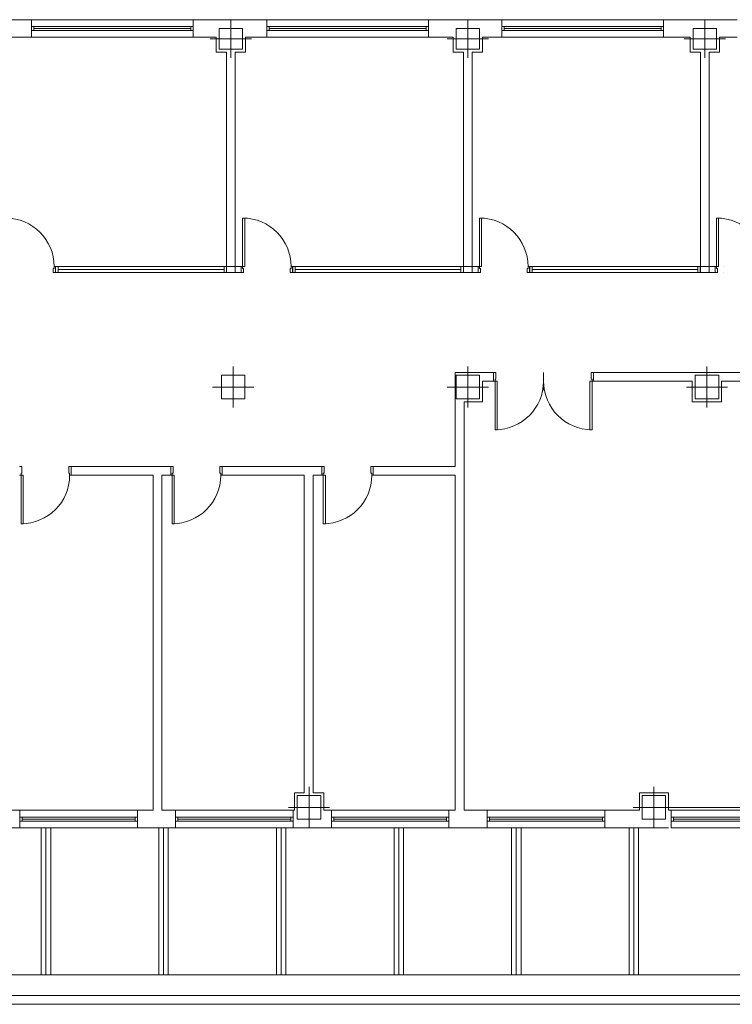
# Model space of a CAD drawing. Units: inches. Extents: x -238 to -120, y -60 to -1.
# Drawn here: x -127 to -126, y -53 to -52 of the extents above; entities that cross this region are included whole.
import ezdxf

# ---------------------------------------------------------------- set-up
doc = ezdxf.new("R2010")
doc.units = ezdxf.units.IN
doc.header["$MEASUREMENT"] = 0
doc.layers.add('ALZADOS_8_9_10_11_12', color=7, linetype='Continuous', lineweight=0)

msp = doc.modelspace()

# ---------------------------------------------------------------- linework, layer by layer
at = {"layer": 'ALZADOS_8_9_10_11_12', "color": 8}
for p, q in [((-127.3742, -51.7584), (-127.3335, -51.7584)), ((-127.3335, -51.78), (-127.3335, -51.7584)), ((-127.3335, -51.7584), (-127.1355, -51.7584)), ((-127.1355, -51.7584), (-127.084, -51.7584)), ((-127.1355, -51.7584), (-127.1355, -51.78)), ((-127.0895, -51.8052), (-127.0895, -51.7584)), ((-127.084, -51.7584), (-127.0455, -51.7584)), ((-127.0455, -51.78), (-127.0455, -51.7584)), ((-127.0455, -51.7584), (-126.8475, -51.7584)), ((-126.8475, -51.7584), (-126.7938, -51.7584)), ((-126.8475, -51.7584), (-126.8475, -51.78)), ((-126.7992, -51.8052), (-126.7992, -51.7584)), ((-126.7938, -51.7584), (-126.7575, -51.7584)), ((-126.7575, -51.78), (-126.7575, -51.7584)), ((-126.7575, -51.7584), (-126.5595, -51.7584)), ((-126.5595, -51.7584), (-126.5036, -51.7584)), ((-126.5595, -51.7584), (-126.5595, -51.78)), ((-126.509, -51.8052), (-126.509, -51.7584)), ((-126.5036, -51.7584), (-126.4695, -51.7584)), ((-127.3335, -51.7667), (-127.1355, -51.7667)), ((-127.1355, -51.7717), (-127.3335, -51.7717)), ((-127.3307, -51.7717), (-127.3307, -51.7667)), ((-127.3307, -51.7692), (-127.1384, -51.7692)), ((-127.1384, -51.7667), (-127.1384, -51.7717)), ((-127.1039, -51.7692), (-127.0751, -51.7692)), ((-127.1039, -51.7944), (-127.1039, -51.7692)), ((-127.0751, -51.7692), (-127.0751, -51.7944)), ((-127.0455, -51.7667), (-126.8475, -51.7667)), ((-126.8475, -51.7717), (-127.0455, -51.7717)), ((-127.0426, -51.7717), (-127.0426, -51.7667)), ((-127.0426, -51.7692), (-126.8504, -51.7692)), ((-126.8504, -51.7667), (-126.8504, -51.7717)), ((-126.8137, -51.7692), (-126.7849, -51.7692)), ((-126.8137, -51.7944), (-126.8137, -51.7692)), ((-126.7849, -51.7692), (-126.7849, -51.7944)), ((-126.7575, -51.7667), (-126.5595, -51.7667)), ((-126.5595, -51.7717), (-126.7575, -51.7717)), ((-126.7547, -51.7717), (-126.7547, -51.7667)), ((-126.7547, -51.7692), (-126.5624, -51.7692)), ((-126.5624, -51.7667), (-126.5624, -51.7717)), ((-126.5234, -51.7692), (-126.4946, -51.7692)), ((-126.5234, -51.7944), (-126.5234, -51.7692)), ((-126.4946, -51.7692), (-126.4946, -51.7944)), ((-127.3616, -51.78), (-127.3335, -51.78)), ((-127.1355, -51.78), (-127.3335, -51.78)), ((-127.1355, -51.78), (-127.1074, -51.78)), ((-127.1147, -51.7818), (-127.0643, -51.7818)), ((-127.1074, -51.78), (-127.1074, -51.798)), ((-127.0714, -51.798), (-127.0714, -51.78)), ((-127.0714, -51.78), (-127.0455, -51.78)), ((-126.8475, -51.78), (-127.0455, -51.78)), ((-126.8475, -51.78), (-126.8172, -51.78)), ((-126.8244, -51.7818), (-126.774, -51.7818)), ((-126.8172, -51.78), (-126.8172, -51.798)), ((-126.7812, -51.798), (-126.7812, -51.78)), ((-126.7812, -51.78), (-126.7575, -51.78)), ((-126.5595, -51.78), (-126.7575, -51.78)), ((-126.5595, -51.78), (-126.527, -51.78)), ((-126.5342, -51.7818), (-126.4838, -51.7818)), ((-126.527, -51.78), (-126.527, -51.798)), ((-126.491, -51.798), (-126.491, -51.78)), ((-126.491, -51.78), (-126.4695, -51.78)), ((-127.0751, -51.7944), (-127.1039, -51.7944)), ((-126.7849, -51.7944), (-126.8137, -51.7944)), ((-126.4946, -51.7944), (-126.5234, -51.7944)), ((-127.1074, -51.798), (-127.0948, -51.798)), ((-127.0948, -51.798), (-127.0948, -52.0608)), ((-127.084, -51.798), (-127.0714, -51.798)), ((-127.084, -51.798), (-127.084, -52.0608)), ((-126.8172, -51.798), (-126.8046, -51.798)), ((-126.8046, -51.798), (-126.8046, -52.0608)), ((-126.7938, -51.798), (-126.7812, -51.798)), ((-126.7938, -51.798), (-126.7938, -52.0608)), ((-126.527, -51.798), (-126.5144, -51.798)), ((-126.5144, -51.798), (-126.5144, -52.0608)), ((-126.5036, -51.798), (-126.491, -51.798)), ((-126.5036, -51.798), (-126.5036, -52.0608)), ((-127.075, -52.0608), (-127.075, -52.0014)), ((-127.075, -52.0014), (-127.0725, -52.0014)), ((-127.0725, -52.0014), (-127.0725, -52.0608)), ((-126.7848, -52.0608), (-126.7848, -52.0014)), ((-126.7848, -52.0014), (-126.7823, -52.0014)), ((-126.7823, -52.0014), (-126.7823, -52.0608)), ((-126.4946, -52.0608), (-126.4946, -52.0014)), ((-126.4946, -52.0014), (-126.4921, -52.0014)), ((-126.4921, -52.0014), (-126.4921, -52.0608)), ((-127.3058, -52.0633), (-127.3058, -52.0608)), ((-127.3058, -52.0608), (-127.304, -52.0608)), ((-127.304, -52.0608), (-127.304, -52.0608)), ((-127.304, -52.0608), (-127.304, -52.068)), ((-127.304, -52.068), (-127.304, -52.0608)), ((-127.304, -52.0608), (-127.0949, -52.0608)), ((-127.304, -52.0608), (-127.0949, -52.0608)), ((-127.3011, -52.068), (-127.3011, -52.0608)), ((-127.0978, -52.0608), (-127.0978, -52.068)), ((-127.0949, -52.0608), (-127.0948, -52.0608)), ((-127.0949, -52.0608), (-127.0949, -52.068)), ((-127.0948, -52.0608), (-127.084, -52.0608)), ((-127.0948, -52.0608), (-127.0948, -52.068)), ((-127.084, -52.0608), (-127.084, -52.068)), ((-127.084, -52.0608), (-127.0768, -52.0608)), ((-127.0768, -52.0608), (-127.0768, -52.068)), ((-127.075, -52.0608), (-127.0768, -52.0608)), ((-127.075, -52.0633), (-127.075, -52.0608)), ((-127.0725, -52.0608), (-127.075, -52.0608)), ((-127.0156, -52.0633), (-127.0156, -52.0608)), ((-127.0156, -52.0608), (-127.0138, -52.0608)), ((-127.0138, -52.0608), (-127.0137, -52.0608)), ((-127.0138, -52.0608), (-127.0138, -52.068)), ((-127.0137, -52.068), (-127.0137, -52.0608)), ((-127.0137, -52.0608), (-126.8047, -52.0608)), ((-127.0137, -52.0608), (-126.8047, -52.0608)), ((-127.0108, -52.068), (-127.0108, -52.0608)), ((-126.8076, -52.0608), (-126.8076, -52.068)), ((-126.8047, -52.0608), (-126.8046, -52.0608)), ((-126.8047, -52.0608), (-126.8047, -52.068)), ((-126.8046, -52.0608), (-126.7938, -52.0608)), ((-126.8046, -52.0608), (-126.8046, -52.068)), ((-126.7938, -52.0608), (-126.7938, -52.068)), ((-126.7938, -52.0608), (-126.7866, -52.0608)), ((-126.7866, -52.0608), (-126.7866, -52.068)), ((-126.7848, -52.0608), (-126.7866, -52.0608)), ((-126.7848, -52.0633), (-126.7848, -52.0608)), ((-126.7823, -52.0608), (-126.7848, -52.0608)), ((-126.7254, -52.0633), (-126.7254, -52.0608)), ((-126.7254, -52.0608), (-126.7236, -52.0608)), ((-126.7236, -52.0608), (-126.7235, -52.0608)), ((-126.7236, -52.0608), (-126.7236, -52.068)), ((-126.7235, -52.068), (-126.7235, -52.0608)), ((-126.7235, -52.0608), (-126.5145, -52.0608)), ((-126.7235, -52.0608), (-126.5145, -52.0608)), ((-126.7206, -52.068), (-126.7206, -52.0608)), ((-126.5174, -52.0608), (-126.5174, -52.068)), ((-126.5145, -52.0608), (-126.5144, -52.0608)), ((-126.5145, -52.0608), (-126.5145, -52.068)), ((-126.5144, -52.0608), (-126.5036, -52.0608)), ((-126.5144, -52.0608), (-126.5144, -52.068)), ((-126.5036, -52.0608), (-126.5036, -52.068)), ((-126.5036, -52.0608), (-126.4964, -52.0608)), ((-126.4964, -52.0608), (-126.4964, -52.068)), ((-126.4946, -52.0608), (-126.4964, -52.0608)), ((-126.4946, -52.0633), (-126.4946, -52.0608)), ((-126.4921, -52.0608), (-126.4946, -52.0608)), ((-126.4866, -52.0608), (-126.4865, -52.0608)), ((-127.3069, -52.068), (-127.3069, -52.0633)), ((-127.3069, -52.0633), (-127.3058, -52.0633)), ((-127.304, -52.068), (-127.3069, -52.068)), ((-127.304, -52.068), (-127.304, -52.068)), ((-127.0949, -52.068), (-127.304, -52.068)), ((-127.3011, -52.0644), (-127.0978, -52.0644)), ((-127.0949, -52.068), (-127.0948, -52.068)), ((-127.0948, -52.068), (-127.0768, -52.068)), ((-127.0768, -52.068), (-127.074, -52.068)), ((-127.074, -52.0633), (-127.075, -52.0633)), ((-127.074, -52.068), (-127.074, -52.0633)), ((-127.0167, -52.068), (-127.0167, -52.0633)), ((-127.0167, -52.0633), (-127.0156, -52.0633)), ((-127.0138, -52.068), (-127.0167, -52.068)), ((-127.0138, -52.068), (-127.0137, -52.068)), ((-126.8047, -52.068), (-127.0137, -52.068)), ((-127.0108, -52.0644), (-126.8076, -52.0644)), ((-126.8047, -52.068), (-126.7938, -52.068)), ((-126.7938, -52.068), (-126.7866, -52.068)), ((-126.7866, -52.068), (-126.7838, -52.068)), ((-126.7838, -52.0633), (-126.7848, -52.0633)), ((-126.7838, -52.068), (-126.7838, -52.0633)), ((-126.7265, -52.068), (-126.7265, -52.0633)), ((-126.7265, -52.0633), (-126.7254, -52.0633)), ((-126.7236, -52.068), (-126.7265, -52.068)), ((-126.7236, -52.068), (-126.7235, -52.068)), ((-126.5145, -52.068), (-126.7235, -52.068)), ((-126.7206, -52.0644), (-126.5174, -52.0644)), ((-126.5145, -52.068), (-126.5036, -52.068)), ((-126.5036, -52.068), (-126.4964, -52.068)), ((-126.4964, -52.068), (-126.4936, -52.068)), ((-126.4936, -52.0633), (-126.4946, -52.0633)), ((-126.4936, -52.068), (-126.4936, -52.0633)), ((-126.4866, -52.068), (-126.4865, -52.068)), ((-127.0867, -52.2336), (-127.0867, -52.1832)), ((-126.7992, -52.2336), (-126.7992, -52.1832)), ((-126.5064, -52.2336), (-126.5064, -52.1832)), ((-127.1011, -52.194), (-127.0723, -52.194)), ((-127.1011, -52.2228), (-127.1011, -52.194)), ((-127.0723, -52.194), (-127.0723, -52.2228)), ((-126.7812, -52.1904), (-126.8146, -52.1904)), ((-126.8146, -52.1904), (-126.8146, -52.2264)), ((-126.8136, -52.194), (-126.7848, -52.194)), ((-126.8136, -52.2228), (-126.8136, -52.194)), ((-126.7848, -52.194), (-126.7848, -52.2228)), ((-126.7677, -52.1904), (-126.7812, -52.1904)), ((-126.7677, -52.2012), (-126.7677, -52.1904)), ((-126.7677, -52.1904), (-126.7649, -52.1904)), ((-126.7649, -52.1904), (-126.7649, -52.1987)), ((-126.7065, -52.1904), (-126.7065, -52.212)), ((-126.6453, -52.1904), (-126.6482, -52.1904)), ((-126.6482, -52.1904), (-126.6482, -52.1987)), ((-126.6453, -52.1904), (-126.5244, -52.1904)), ((-126.6453, -52.2012), (-126.6453, -52.1904)), ((-126.4884, -52.1904), (-126.5244, -52.1904)), ((-126.5244, -52.1904), (-126.5244, -52.1904)), ((-126.5208, -52.194), (-126.492, -52.194)), ((-126.5208, -52.2228), (-126.5208, -52.194)), ((-126.492, -52.194), (-126.492, -52.2228)), ((-126.491, -52.1904), (-126.4883, -52.1904)), ((-126.4884, -52.1904), (-126.4884, -52.1904)), ((-126.4884, -52.1904), (-126.3381, -52.1904)), ((-126.7812, -52.2264), (-126.7812, -52.2012)), ((-126.7677, -52.2012), (-126.7812, -52.2012)), ((-126.7659, -52.2012), (-126.7677, -52.2012)), ((-126.7649, -52.1987), (-126.7659, -52.1987)), ((-126.7659, -52.1987), (-126.7659, -52.2012)), ((-126.7659, -52.2012), (-126.7659, -52.2606)), ((-126.7634, -52.2012), (-126.7659, -52.2012)), ((-126.7634, -52.2606), (-126.7634, -52.2012)), ((-126.6497, -52.2606), (-126.6497, -52.2012)), ((-126.6497, -52.2012), (-126.6471, -52.2012)), ((-126.6482, -52.1987), (-126.6471, -52.1987)), ((-126.6471, -52.1987), (-126.6471, -52.2012)), ((-126.6471, -52.2012), (-126.6453, -52.2012)), ((-126.6471, -52.2012), (-126.6471, -52.2606)), ((-126.6453, -52.2012), (-126.5244, -52.2012)), ((-126.5244, -52.2012), (-126.5244, -52.2264)), ((-126.4884, -52.2264), (-126.4884, -52.2012)), ((-126.4884, -52.2012), (-126.3489, -52.2012)), ((-127.1119, -52.2084), (-127.0615, -52.2084)), ((-126.8244, -52.2084), (-126.774, -52.2084)), ((-126.5316, -52.2084), (-126.4812, -52.2084)), ((-127.0723, -52.2228), (-127.1011, -52.2228)), ((-126.8146, -52.3056), (-126.8146, -52.2264)), ((-126.7848, -52.2228), (-126.8136, -52.2228)), ((-126.8038, -52.2264), (-126.7812, -52.2264)), ((-126.8038, -52.3164), (-126.8038, -52.2264)), ((-126.5244, -52.2264), (-126.4884, -52.2264)), ((-126.492, -52.2228), (-126.5208, -52.2228)), ((-126.7659, -52.2606), (-126.7634, -52.2606)), ((-126.6471, -52.2606), (-126.6497, -52.2606)), ((-127.3481, -52.3056), (-127.3453, -52.3056)), ((-127.3453, -52.3139), (-127.3463, -52.3139)), ((-127.3463, -52.3139), (-127.3463, -52.3164)), ((-127.3453, -52.3056), (-127.3453, -52.3139)), ((-127.2851, -52.3056), (-127.288, -52.3056)), ((-127.288, -52.3056), (-127.288, -52.3139)), ((-127.288, -52.3139), (-127.2869, -52.3139)), ((-127.2869, -52.3139), (-127.2869, -52.3164)), ((-127.2851, -52.3056), (-127.1847, -52.3056)), ((-127.2851, -52.3164), (-127.2851, -52.3056)), ((-127.1847, -52.3056), (-127.1631, -52.3056)), ((-127.1631, -52.3164), (-127.1631, -52.3056)), ((-127.1631, -52.3056), (-127.1602, -52.3056)), ((-127.1602, -52.3139), (-127.1613, -52.3139)), ((-127.1613, -52.3139), (-127.1613, -52.3164)), ((-127.1602, -52.3056), (-127.1602, -52.3139)), ((-127.1001, -52.3056), (-127.103, -52.3056)), ((-127.103, -52.3056), (-127.103, -52.3139)), ((-127.103, -52.3139), (-127.1019, -52.3139)), ((-127.1019, -52.3139), (-127.1019, -52.3164)), ((-127.1001, -52.3056), (-126.9996, -52.3056)), ((-127.1001, -52.3164), (-127.1001, -52.3056)), ((-126.9996, -52.3056), (-126.978, -52.3056)), ((-126.978, -52.3164), (-126.978, -52.3056)), ((-126.978, -52.3056), (-126.9751, -52.3056)), ((-126.9751, -52.3139), (-126.9762, -52.3139)), ((-126.9762, -52.3139), (-126.9762, -52.3164)), ((-126.9751, -52.3056), (-126.9751, -52.3139)), ((-126.915, -52.3056), (-126.9179, -52.3056)), ((-126.9179, -52.3056), (-126.9179, -52.3139)), ((-126.9179, -52.3139), (-126.9168, -52.3139)), ((-126.9168, -52.3139), (-126.9168, -52.3164)), ((-126.915, -52.3056), (-126.8146, -52.3056)), ((-126.915, -52.3164), (-126.915, -52.3056)), ((-127.3463, -52.3164), (-127.3481, -52.3164)), ((-127.3463, -52.3164), (-127.3463, -52.3758)), ((-127.3438, -52.3164), (-127.3463, -52.3164)), ((-127.3438, -52.3758), (-127.3438, -52.3164)), ((-127.2869, -52.3164), (-127.2851, -52.3164)), ((-127.2851, -52.3164), (-127.1847, -52.3164)), ((-127.1847, -52.3164), (-127.1847, -52.7268)), ((-127.1739, -52.3164), (-127.1631, -52.3164)), ((-127.1739, -52.3164), (-127.1739, -52.7268)), ((-127.1613, -52.3164), (-127.1631, -52.3164)), ((-127.1613, -52.3164), (-127.1613, -52.3758)), ((-127.1588, -52.3164), (-127.1613, -52.3164)), ((-127.1588, -52.3758), (-127.1588, -52.3164)), ((-127.1019, -52.3164), (-127.1001, -52.3164)), ((-127.1001, -52.3164), (-126.9996, -52.3164)), ((-126.9996, -52.3164), (-126.9996, -52.7052)), ((-126.9888, -52.3164), (-126.978, -52.3164)), ((-126.9888, -52.3164), (-126.9888, -52.7052)), ((-126.9762, -52.3164), (-126.978, -52.3164)), ((-126.9762, -52.3164), (-126.9762, -52.3758)), ((-126.9737, -52.3164), (-126.9762, -52.3164)), ((-126.9737, -52.3758), (-126.9737, -52.3164)), ((-126.9168, -52.3164), (-126.915, -52.3164)), ((-126.915, -52.3164), (-126.8146, -52.3164)), ((-126.8146, -52.7268), (-126.8146, -52.3164)), ((-126.8038, -52.7268), (-126.8038, -52.3164)), ((-127.3463, -52.3758), (-127.3438, -52.3758)), ((-127.1613, -52.3758), (-127.1588, -52.3758)), ((-126.9762, -52.3758), (-126.9737, -52.3758)), ((-126.9937, -52.7484), (-126.9937, -52.698)), ((-126.5715, -52.7484), (-126.5715, -52.698)), ((-126.9996, -52.7052), (-127.0117, -52.7052)), ((-127.0117, -52.7052), (-127.0117, -52.7268)), ((-127.0081, -52.7088), (-126.9793, -52.7088)), ((-127.0081, -52.7376), (-127.0081, -52.7088)), ((-126.9757, -52.7052), (-126.9888, -52.7052)), ((-126.9793, -52.7088), (-126.9793, -52.7376)), ((-126.9757, -52.7268), (-126.9757, -52.7052)), ((-126.5535, -52.7052), (-126.5888, -52.7052)), ((-126.5888, -52.7052), (-126.5888, -52.7268)), ((-126.5859, -52.7088), (-126.5571, -52.7088)), ((-126.5859, -52.7376), (-126.5859, -52.7088)), ((-126.5571, -52.7088), (-126.5571, -52.7376)), ((-126.5535, -52.7052), (-126.5535, -52.7268)), ((-127.0189, -52.7232), (-126.9685, -52.7232)), ((-126.5967, -52.7232), (-126.5463, -52.7232)), ((-126.5715, -52.7232), (-126.3579, -52.7232)), ((-127.3589, -52.7268), (-127.3479, -52.7268)), ((-127.3479, -52.7484), (-127.3479, -52.7268)), ((-127.3479, -52.7268), (-127.2039, -52.7268)), ((-127.3479, -52.7351), (-127.2039, -52.7351)), ((-127.3451, -52.7401), (-127.3451, -52.7351)), ((-127.3451, -52.7376), (-127.2068, -52.7376)), ((-127.2068, -52.7351), (-127.2068, -52.7401)), ((-127.2039, -52.7268), (-127.1847, -52.7268)), ((-127.2039, -52.7268), (-127.2039, -52.7484)), ((-127.1739, -52.7268), (-127.1571, -52.7268)), ((-127.1571, -52.7268), (-127.1571, -52.7484)), ((-127.0131, -52.7268), (-127.1571, -52.7268)), ((-127.0131, -52.7351), (-127.1571, -52.7351)), ((-127.1543, -52.7351), (-127.1543, -52.7401)), ((-127.1543, -52.7376), (-127.016, -52.7376)), ((-127.016, -52.7401), (-127.016, -52.7351)), ((-127.0131, -52.7268), (-127.0117, -52.7268)), ((-127.0131, -52.7484), (-127.0131, -52.7268)), ((-126.9793, -52.7376), (-127.0081, -52.7376)), ((-126.9757, -52.7268), (-126.9663, -52.7268)), ((-126.9663, -52.7484), (-126.9663, -52.7268)), ((-126.9663, -52.7268), (-126.8223, -52.7268)), ((-126.9663, -52.7351), (-126.8223, -52.7351)), ((-126.9635, -52.7401), (-126.9635, -52.7351)), ((-126.9635, -52.7376), (-126.8252, -52.7376)), ((-126.8252, -52.7351), (-126.8252, -52.7401)), ((-126.8223, -52.7268), (-126.8146, -52.7268)), ((-126.8223, -52.7268), (-126.8223, -52.7484)), ((-126.8038, -52.7268), (-126.7755, -52.7268)), ((-126.7755, -52.7268), (-126.7755, -52.7484)), ((-126.6315, -52.7268), (-126.7755, -52.7268)), ((-126.6315, -52.7351), (-126.7755, -52.7351)), ((-126.7727, -52.7351), (-126.7727, -52.7401)), ((-126.6344, -52.7376), (-126.7727, -52.7376)), ((-126.6344, -52.7401), (-126.6344, -52.7351)), ((-126.6315, -52.7268), (-126.5888, -52.7268)), ((-126.6315, -52.7484), (-126.6315, -52.7268)), ((-126.5571, -52.7376), (-126.5859, -52.7376)), ((-126.5504, -52.7268), (-126.5535, -52.7268)), ((-126.5504, -52.7268), (-126.5504, -52.7484)), ((-126.4061, -52.7268), (-126.5504, -52.7268)), ((-126.4061, -52.7351), (-126.5504, -52.7351)), ((-126.5475, -52.7351), (-126.5475, -52.7401)), ((-126.5475, -52.7376), (-126.409, -52.7376)), ((-127.3607, -52.7484), (-127.3479, -52.7484)), ((-127.2039, -52.7401), (-127.3479, -52.7401)), ((-127.2039, -52.7484), (-127.3479, -52.7484)), ((-127.3216, -52.9284), (-127.3216, -52.7484)), ((-127.3159, -52.9284), (-127.3159, -52.7484)), ((-127.3101, -52.9284), (-127.3101, -52.7484)), ((-127.2039, -52.7484), (-127.1847, -52.7484)), ((-127.1847, -52.7484), (-127.1571, -52.7484)), ((-127.1776, -52.9284), (-127.1776, -52.7484)), ((-127.1719, -52.9284), (-127.1719, -52.7484)), ((-127.1661, -52.9284), (-127.1661, -52.7484)), ((-127.1571, -52.7401), (-127.0131, -52.7401)), ((-127.1571, -52.7484), (-127.0131, -52.7484)), ((-127.0336, -52.9284), (-127.0336, -52.7484)), ((-127.0279, -52.9284), (-127.0279, -52.7484)), ((-127.0221, -52.9284), (-127.0221, -52.7484)), ((-127.0131, -52.7484), (-126.9996, -52.7484)), ((-126.9996, -52.7484), (-126.9663, -52.7484)), ((-126.8223, -52.7401), (-126.9663, -52.7401)), ((-126.8223, -52.7484), (-126.9663, -52.7484)), ((-126.8896, -52.9284), (-126.8896, -52.7484)), ((-126.8839, -52.9284), (-126.8839, -52.7484)), ((-126.8781, -52.9284), (-126.8781, -52.7484)), ((-126.8223, -52.7484), (-126.8172, -52.7484)), ((-126.8172, -52.7484), (-126.7755, -52.7484)), ((-126.7755, -52.7401), (-126.6315, -52.7401)), ((-126.7755, -52.7484), (-126.6315, -52.7484)), ((-126.7456, -52.9284), (-126.7456, -52.7484)), ((-126.7399, -52.9284), (-126.7399, -52.7484)), ((-126.7341, -52.9284), (-126.7341, -52.7484)), ((-126.6315, -52.7484), (-126.5888, -52.7484)), ((-126.6016, -52.9284), (-126.6016, -52.7484)), ((-126.5959, -52.9284), (-126.5959, -52.7484)), ((-126.5901, -52.9284), (-126.5901, -52.7484)), ((-126.5535, -52.7484), (-126.5888, -52.7484)), ((-126.5504, -52.7401), (-126.4061, -52.7401)), ((-126.5504, -52.7484), (-126.4061, -52.7484)), ((-126.0192, -52.9284), (-127.7479, -52.9284)), ((-127.7331, -52.9284), (-126.0249, -52.9284)), ((-128.1346, -52.9536), (-125.9961, -52.9536)), ((-128.1346, -52.9644), (-125.9961, -52.9644))]:
    msp.add_line(p, q, dxfattribs=at)
for centre, start, end in [((-127.3652, -52.0608), 0, 90), ((-127.075, -52.0608), 0, 90), ((-126.7848, -52.0608), 0, 90), ((-126.4946, -52.0608), 0, 90), ((-126.7659, -52.2012), 270, 0), ((-126.6471, -52.2012), 180, 270), ((-127.3463, -52.3164), 270, 0), ((-127.1613, -52.3164), 270, 0), ((-126.9762, -52.3164), 270, 0)]:
    msp.add_arc(centre, 0.0594, start, end, dxfattribs=at)

doc.saveas('drawing.dxf')
